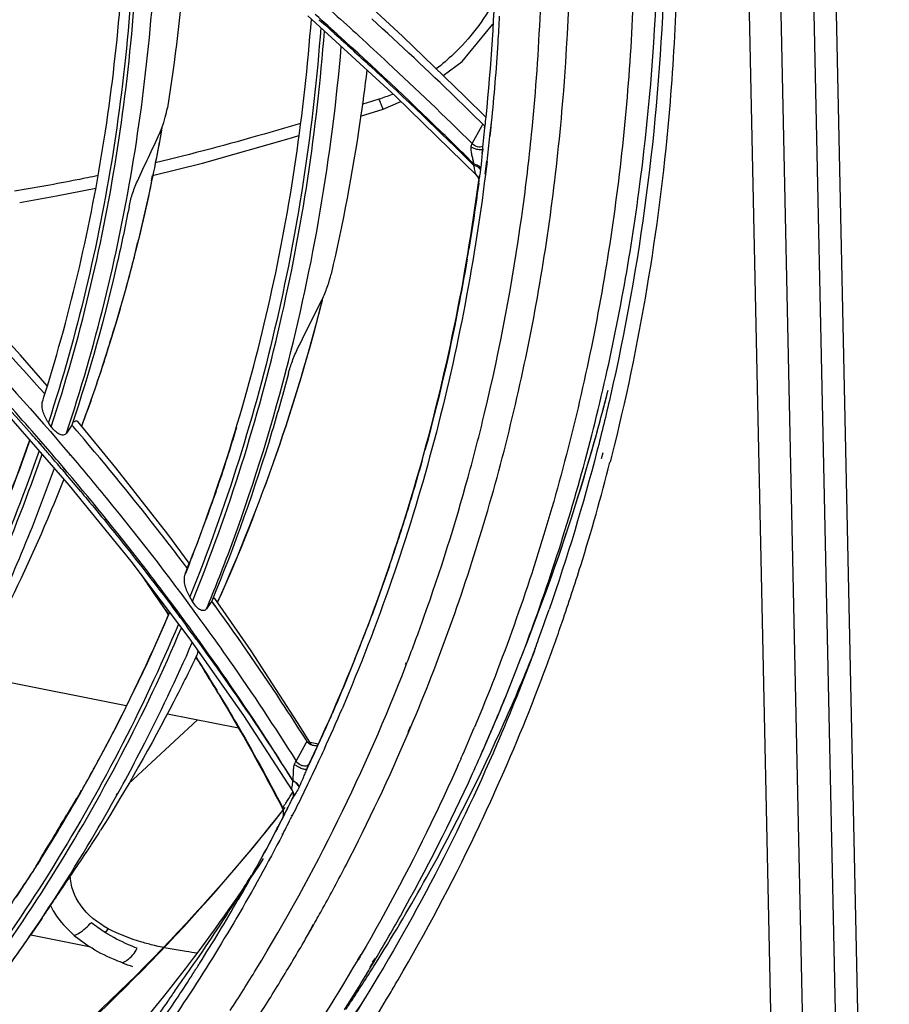
# Model space of a CAD drawing. Units: millimetres. Extents: x -2026 to 1814, y -759 to 1807.
# Drawn here: x -1054 to -1000, y 1199 to 1260 of the extents above; entities that cross this region are included whole.
import ezdxf

# ---------------------------------------------------------------- set-up
doc = ezdxf.new("R2010")
doc.units = ezdxf.units.MM
doc.header["$LTSCALE"] = 65.395
doc.layers.get('0').update_dxf_attribs({"linetype": 'CONTINUOUS'})
doc.layers.add('INTFCLR_2_2', color=7, linetype='CONTINUOUS')

msp = doc.modelspace()

# ---------------------------------------------------------------- linework, layer by layer
at = {"linetype": 'Continuous'}
for p, q in [((-1001.59, 1105.97), (-1008.606, 1435.365)), ((-1000.21, 1106.126), (-1007.227, 1435.521)), ((-1005.604, 1104.735), (-1012.62, 1434.13)), ((-1003.633, 1104.958), (-1010.649, 1434.353)), ((-1030.558, 1259.354), (-1033.014, 1261.635)), ((-1035.775, 1260.401), (-1035.39, 1260.057)), ((-1035.769, 1260.405), (-1035.626, 1260.278)), ((-1035.626, 1260.278), (-1035.384, 1260.061)), ((-1035.335, 1260.118), (-1035.578, 1260.336)), ((-1031.776, 1254.828), (-1030.675, 1255.304)), ((-1033.193, 1254.386), (-1031.776, 1254.828)), ((-1025.047, 1254.001), (-1025.151, 1253.145)), ((-1025.037, 1253.998), (-1025.065, 1253.721)), ((-1045.635, 1253.523), (-1045.673, 1253.3)), ((-1045.607, 1253.513), (-1045.647, 1253.291)), ((-1045.639, 1253.295), (-1045.578, 1253.669)), ((-1045.626, 1253.29), (-1045.559, 1253.663)), ((-1026.222, 1252.677), (-1025.611, 1253.814)), ((-1025.611, 1253.814), (-1025.569, 1253.892)), ((-1025.611, 1253.814), (-1025.569, 1253.892)), ((-1025.456, 1253.662), (-1025.442, 1253.799)), ((-1025.43, 1253.654), (-1025.415, 1253.791)), ((-1025.09, 1253.477), (-1025.126, 1253.138)), ((-1025.065, 1253.721), (-1025.09, 1253.477)), ((-1025.608, 1252.052), (-1025.609, 1252.048)), ((-1025.34, 1251.579), (-1025.438, 1250.77)), ((-1025.303, 1251.568), (-1025.342, 1251.244)), ((-1026.123, 1251.313), (-1026.112, 1251.401)), ((-1025.7, 1251.129), (-1025.711, 1251.04)), ((-1025.36, 1251.097), (-1025.402, 1250.759)), ((-1025.342, 1251.244), (-1025.36, 1251.097)), ((-1046.174, 1250.69), (-1046.249, 1250.353)), ((-1046.234, 1250.355), (-1046.162, 1250.693)), ((-1046.151, 1250.682), (-1046.221, 1250.343)), ((-1046.203, 1250.344), (-1046.132, 1250.683)), ((-1025.937, 1250.692), (-1025.943, 1250.699)), ((-1025.936, 1250.692), (-1025.937, 1250.692)), ((-1025.936, 1250.692), (-1025.919, 1250.674)), ((-1025.919, 1250.673), (-1025.919, 1250.674)), ((-1025.817, 1250.376), (-1025.817, 1250.372)), ((-1035.616, 1242.939), (-1035.631, 1242.877)), ((-1035.575, 1242.93), (-1035.547, 1243.05)), ((-1035.57, 1242.928), (-1035.54, 1243.047)), ((-1035.585, 1242.927), (-1035.601, 1242.865)), ((-1037.852, 1238.469), (-1037.847, 1238.485)), ((-1037.852, 1238.469), (-1037.847, 1238.485)), ((-1052.918, 1236.979), (-1052.889, 1237.075)), ((-1052.911, 1236.976), (-1052.881, 1237.071)), ((-1052.481, 1235.033), (-1052.661, 1235.287)), ((-1051.242, 1235.062), (-1051.53, 1234.636)), ((-1051.193, 1235.134), (-1051.242, 1235.062)), ((-1048.452, 1232.472), (-1050.823, 1235.355)), ((-1053.262, 1234.279), (-1053.655, 1234.722)), ((-1053.542, 1234.602), (-1053.65, 1234.724)), ((-1053.261, 1234.28), (-1053.542, 1234.602)), ((-1050.772, 1234.637), (-1050.797, 1234.666)), ((-1050.768, 1234.639), (-1050.793, 1234.667)), ((-1053.317, 1234.104), (-1052.912, 1233.641)), ((-1053.31, 1234.106), (-1053.105, 1233.872)), ((-1053.105, 1233.872), (-1052.906, 1233.644)), ((-1051.319, 1233.277), (-1051.294, 1233.247)), ((-1051.299, 1233.284), (-1051.274, 1233.255)), ((-1018.08, 1233.397), (-1018.173, 1233.028)), ((-1017.538, 1233.183), (-1017.632, 1232.813)), ((-1052.143, 1232.975), (-1052.161, 1232.996)), ((-1052.136, 1232.977), (-1052.155, 1232.998)), ((-1051.619, 1232.369), (-1051.727, 1232.496)), ((-1051.787, 1232.339), (-1051.573, 1232.086)), ((-1051.783, 1232.341), (-1051.591, 1232.116)), ((-1051.487, 1232.207), (-1051.733, 1232.494)), ((-1051.483, 1232.208), (-1051.619, 1232.369)), ((-1051.591, 1232.116), (-1051.567, 1232.088)), ((-1047.522, 1226.651), (-1043.896, 1221.867)), ((-1044.128, 1225.836), (-1043.872, 1226.52)), ((-1043.869, 1226.517), (-1044.101, 1225.891)), ((-1043.985, 1226.197), (-1043.86, 1226.515)), ((-1043.857, 1226.511), (-1043.982, 1226.193)), ((-1044.128, 1225.836), (-1044.022, 1226.103)), ((-1044.019, 1226.099), (-1044.101, 1225.891)), ((-1044.022, 1226.103), (-1043.985, 1226.197)), ((-1043.982, 1226.193), (-1044.019, 1226.099)), ((-1044.707, 1223.658), (-1044.91, 1223.933)), ((-1044.779, 1223.762), (-1044.906, 1223.934)), ((-1043.677, 1224.145), (-1043.84, 1224.42)), ((-1042.524, 1224.078), (-1042.791, 1223.686)), ((-1042.473, 1224.153), (-1042.524, 1224.078)), ((-1042.248, 1223.843), (-1042.473, 1224.153)), ((-1042.251, 1223.842), (-1042.473, 1224.153)), ((-1040.022, 1221.064), (-1042.283, 1224.33)), ((-1045.114, 1223.474), (-1045.188, 1223.31)), ((-1045.186, 1223.308), (-1045.113, 1223.473)), ((-1045.173, 1223.301), (-1045.102, 1223.467)), ((-1045.099, 1223.466), (-1045.17, 1223.301)), ((-1044.957, 1223.826), (-1044.647, 1223.417)), ((-1044.951, 1223.828), (-1044.741, 1223.549)), ((-1044.702, 1223.66), (-1044.779, 1223.762)), ((-1044.741, 1223.549), (-1044.643, 1223.419)), ((-1021.965, 1223.859), (-1022.87, 1221.446)), ((-1044.368, 1223.05), (-1044.183, 1222.8)), ((-1044.368, 1223.049), (-1044.342, 1223.014)), ((-1044.342, 1223.014), (-1044.185, 1222.799)), ((-1043.522, 1222.046), (-1043.536, 1222.065)), ((-1043.52, 1222.047), (-1043.534, 1222.066)), ((-1043.456, 1220.684), (-1043.466, 1220.658)), ((-1030.379, 1220.208), (-1030.335, 1220.32)), ((-1030.342, 1220.191), (-1030.299, 1220.303)), ((-1043.36, 1216.766), (-1047.669, 1212.768)), ((-1030.224, 1215.989), (-1030.077, 1216.343)), ((-1030.195, 1215.974), (-1030.045, 1216.326)), ((-1037.215, 1214.193), (-1036.576, 1215.316)), ((-1036.576, 1215.316), (-1036.525, 1215.404)), ((-1036.576, 1215.316), (-1036.525, 1215.404)), ((-1035.991, 1214.894), (-1035.866, 1215.164)), ((-1035.983, 1214.89), (-1035.858, 1215.16)), ((-1026.925, 1214.346), (-1027.157, 1213.855)), ((-1026.925, 1214.346), (-1027.093, 1213.966)), ((-1036.499, 1213.793), (-1036.546, 1213.688)), ((-1036.497, 1213.792), (-1036.546, 1213.688)), ((-1027.093, 1213.966), (-1027.145, 1213.849)), ((-1037.408, 1212.933), (-1037.401, 1212.947)), ((-1050.643, 1212.285), (-1050.598, 1212.362)), ((-1050.643, 1212.285), (-1050.597, 1212.362)), ((-1037.451, 1212.361), (-1037.463, 1212.384)), ((-1037.42, 1212.262), (-1037.41, 1212.28)), ((-1037.02, 1212.574), (-1037.027, 1212.56)), ((-1048.408, 1212.064), (-1048.35, 1212.174)), ((-1048.395, 1212.057), (-1048.334, 1212.165)), ((-1037.382, 1212.019), (-1037.382, 1212.019)), ((-1037.898, 1211.498), (-1037.883, 1211.522)), ((-1037.757, 1211.255), (-1037.765, 1211.239)), ((-1037.758, 1211.225), (-1037.75, 1211.24)), ((-1037.757, 1211.224), (-1037.749, 1211.24)), ((-1037.745, 1211.248), (-1037.753, 1211.232)), ((-1051.901, 1210.203), (-1051.777, 1210.4)), ((-1037.481, 1210.809), (-1037.514, 1210.746)), ((-1037.45, 1210.791), (-1037.482, 1210.728)), ((-1038.076, 1209.656), (-1038.1, 1209.609)), ((-1038.041, 1209.637), (-1038.066, 1209.59)), ((-1053.185, 1208.031), (-1053.383, 1207.73)), ((-1053.169, 1208.021), (-1053.362, 1207.717)), ((-1053.06, 1204.397), (-1053.742, 1203.398)), ((-1036.5, 1203.311), (-1036.12, 1204.014)), ((-1036.5, 1203.311), (-1036.296, 1203.667)), ((-1036.296, 1203.667), (-1036.104, 1204.004)), ((-1054.053, 1202.947), (-1053.742, 1203.398)), ((-1053.763, 1203.367), (-1050.114, 1202.637)), ((-1051.048, 1203.319), (-1050.114, 1202.637)), ((-1033.175, 1202.138), (-1033.376, 1201.805)), ((-1033.22, 1202.011), (-1033.35, 1201.789)), ((-1033.153, 1202.125), (-1033.22, 1202.011)), ((-1032.455, 1201.644), (-1032.256, 1201.912)), ((-1032.278, 1201.532), (-1032.101, 1201.815)), ((-1032.591, 1201.34), (-1032.394, 1201.675)), ((-1032.565, 1201.324), (-1032.365, 1201.658))]:
    msp.add_line(p, q, dxfattribs=at)
for points in [[(-1036.486, 1260.645), (-1030.994, 1255.615), (-1025.936, 1250.692)], [(-1028.04, 1256.932), (-1026.851, 1257.801), (-1024.94, 1260.132)], [(-1025.391, 1254.343), (-1026.657, 1255.602), (-1030.558, 1259.354)], [(-1046.162, 1250.693), (-1043.044, 1251.47), (-1037.502, 1253.043), (-1037.047, 1253.185)], [(-1025.919, 1250.673), (-1025.895, 1250.644), (-1025.862, 1250.591), (-1025.838, 1250.537), (-1025.824, 1250.485), (-1025.817, 1250.439), (-1025.815, 1250.404), (-1025.816, 1250.381), (-1025.817, 1250.376)], [(-1054.453, 1249.019), (-1052.156, 1249.416), (-1049.713, 1249.899)], [(-1052.737, 1237.587), (-1054.407, 1239.495), (-1057.805, 1243.21)], [(-1055.414, 1236.02), (-1051.364, 1231.373), (-1047.522, 1226.651)], [(-1043.872, 1226.52), (-1045.216, 1228.328), (-1048.452, 1232.472)], [(-1043.896, 1221.867), (-1040.492, 1217.028), (-1037.451, 1212.361)], [(-1036.254, 1215.192), (-1037.123, 1216.6), (-1040.022, 1221.064)], [(-1037.451, 1212.361), (-1037.433, 1212.33), (-1037.411, 1212.283), (-1037.395, 1212.237), (-1037.384, 1212.191), (-1037.378, 1212.146), (-1037.375, 1212.103), (-1037.377, 1212.062), (-1037.381, 1212.026), (-1037.382, 1212.019)], [(-1037.382, 1212.019), (-1037.386, 1211.995), (-1037.401, 1211.943), (-1037.42, 1211.895), (-1037.425, 1211.885)]]:
    msp.add_lwpolyline(points, dxfattribs=at)
for centre, radius, start, end in [((-1202.776, 1073.517), 250.712, 48.17209, 48.30981), ((-1202.013, 1074.369), 249.568, 47.86401, 48.0974), ((-1199.01, 1077.444), 245.199, 47.96044, 48.13938), ((-1151.879, 1632.16), 395.301, 287.48784, 287.64949), ((-1035.323, 1265.79), 10.838, 287.7097, 292.38706), ((-1156.695, 1267.479), 131.991, 354.04769, 354.2846), ((-1156.024, 1267.407), 131.317, 353.283, 353.98823), ((-1579.948, 1501.076), 588.88, 334.799901, 335.11852), ((-1156.114, 1267.124), 131.733, 353.21836, 353.90539), ((-1026.273, 1250.361), 0.473, 44.83336, 45.50236), ((-1026.275, 1250.36), 0.474, 41.38135, 44.83186), ((-1153.69, 1266.364), 131.819, 352.05224, 352.32613), ((-1153.978, 1272.795), 110.071, 345.77341, 346.17427), ((-1152.528, 1266.996), 127.812, 350.3051, 350.59184), ((-1590.4, 1518.057), 619.268, 333.314531, 333.623437), ((-1040.544, 1245.385), 5.515, 333.64009, 334.95434), ((-1151.963, 1272.235), 107.979, 342.51952, 343.32566), ((-1154.356, 1268.948), 106.364, 342.56086, 342.84852), ((-1154.175, 1268.891), 106.174, 342.30151, 342.50724), ((-1150.476, 1271.74), 106.411, 339.84283, 340.43871), ((-1188.385, 1117.002), 181.044, 40.53623, 40.73068), ((-1192.862, 1111.853), 185.529, 41.21961, 41.40637), ((-1189.564, 1115.483), 180.807, 40.53781, 41.07415), ((-1191.927, 1112.669), 184.287, 40.79608, 41.02937), ((-1147.213, 1265.833), 122.369, 344.4023, 344.71139), ((-1191.3, 1113.21), 183.458, 40.49326, 40.79613), ((-1188.674, 1116.245), 179.635, 40.32705, 40.52854), ((-1142.521, 1264.782), 128.915, 342.67138, 345.64189), ((-1190.198, 1114.148), 182.012, 39.93874, 40.38932), ((-1148.461, 1267.389), 112.308, 339.40985, 340.68408), ((-1147.972, 1267.207), 111.786, 338.65087, 339.40942), ((-1145.209, 1265.225), 120.275, 341.14478, 341.98904), ((-1140.77, 1264.244), 127.083, 340.99346, 342.66779), ((-1181.648, 1120.93), 171.097, 36.64482, 36.79899), ((-1139.75, 1265.264), 124.824, 339.44901, 340.63083), ((-1139.578, 1264.633), 125.062, 339.96569, 340.86371), ((-1180.794, 1121.563), 170.034, 36.25883, 36.54051), ((-1139.775, 1263.903), 126.032, 339.66539, 340.99272), ((-1180.111, 1122.065), 169.186, 36.0286, 36.25879), ((-1143.692, 1264.679), 118.662, 338.19665, 339.23466), ((-1176.028, 1126.139), 163.575, 35.7319, 35.89663), ((-1139.231, 1264.507), 124.693, 339.68102, 339.96538), ((-1053.1, 1224.559), 10.393, 339.80765, 340.25367), ((-1136.927, 1267.049), 123.479, 335.87855, 338.14738), ((-1140.027, 1265.369), 125.12, 338.79822, 339.44864), ((-1139.282, 1265.089), 124.324, 338.8245, 339.4486), ((-1138.724, 1263.507), 124.909, 335.9705, 339.66798), ((-1151.278, 1152.236), 127.713, 31.14668, 31.30702), ((-1142.647, 1263.871), 117.83, 335.47553, 336.80041), ((-1135.842, 1266.557), 122.287, 330.82125, 335.88109), ((-1139.161, 1263.787), 122.642, 336.22601, 337.22608), ((-1142.052, 1263.953), 116.866, 334.50326, 335.17678), ((-1035.124, 1212.96), 1.598, 152.87529, 154.55756), ((-1145.282, 1265.944), 108.81, 329.99458, 330.49455), ((-1144.993, 1265.734), 110.51, 331.00413, 331.35625), ((-1137.767, 1263.09), 123.865, 334.42356, 335.96675), ((-1141.657, 1263.762), 116.428, 333.1851, 333.54051), ((-1141.83, 1263.862), 116.627, 333.18383, 333.52481), ((-1037.032, 1211.689), 0.44, 153.49519, 155.97644), ((-1037.873, 1212.103), 0.498, 332.97887, 350.32092), ((-1145.541, 1266.093), 109.109, 327.8436, 329.99468), ((-1049.658, 1217.623), 13.239, 331.14031, 331.33071), ((-1141.578, 1263.721), 116.339, 332.88316, 333.17665), ((-1533.636, 1498.241), 561.286, 328.86656, 329.20042), ((-1141.498, 1263.681), 116.25, 332.26609, 332.88319), ((-1141.741, 1263.442), 116.827, 332.57707, 333.17852), ((-1141.34, 1263.597), 116.071, 330.84818, 332.26626), ((-1136.94, 1262.687), 122.945, 329.64742, 334.42617), ((-1559.046, 1549.039), 612.202, 325.899344, 326.200645), ((-1145.508, 1266.073), 109.07, 326.94157, 327.6539), ((-1138.823, 1267.458), 115.822, 327.72119, 328.5731), ((-1141.169, 1263.502), 115.875, 329.99465, 330.84798), ((-1134.958, 1266.077), 121.281, 328.00398, 330.8153), ((-1145.385, 1266.325), 109.09, 325.87904, 326.79544), ((-1145.526, 1266.085), 109.092, 326.39164, 326.94157), ((-1141.256, 1263.552), 115.975, 327.69441, 329.99464), ((-1139.667, 1262.558), 118.969, 330.51647, 331.07831), ((-1053.742, 1207.545), 6.141, 318.81391, 321.6012), ((-1139.571, 1262.503), 118.858, 329.90627, 330.13177), ((-1144.932, 1265.716), 110.449, 323.96374, 325.36771), ((-1139.527, 1262.478), 118.808, 328.43677, 329.90632), ((-1041.222, 1219.227), 18.889, 248.84351, 250.86506), ((-1141.217, 1263.529), 115.93, 327.31565, 327.69408), ((-1140.252, 1262.544), 117.779, 327.13952, 328.62137), ((-1137.522, 1262.988), 120.818, 325.21606, 329.56685), ((-1137.307, 1264.123), 122.125, 328.84125, 329.05487), ((-1134.908, 1266.049), 121.224, 327.54813, 327.8451), ((-1141.233, 1263.539), 115.949, 326.47189, 327.31563), ((-1137.279, 1264.106), 122.093, 327.59375, 328.84125), ((-1134.981, 1266.096), 121.311, 326.26603, 327.54798), ((-1139.479, 1262.449), 118.752, 326.96764, 328.43666), ((-1136.291, 1262.32), 122.199, 329.11945, 329.35122), ((-1136.338, 1262.348), 122.254, 329.35122, 329.64215), ((-1141.264, 1263.559), 115.986, 325.6323, 326.47187), ((-1136.303, 1262.327), 122.213, 328.03151, 329.11938)]:
    msp.add_arc(centre, radius, start, end, dxfattribs=at)
for points, knots in [([(-1025.36, 1254.334), (-1024.718, 1260.747), (-1024.369, 1273.885), (-1025.809, 1286.941), (-1026.951, 1293.491)], [0, 0, 0, 0, 0.492212, 1, 1, 1, 1]), ([(-1021.991, 1223.866), (-1020.533, 1228.011), (-1018.037, 1236.52), (-1015.6, 1249.699), (-1014.462, 1263.279), (-1014.572, 1272.447), (-1014.838, 1277.06)], [0, 0, 0, 0, 0.244096, 0.491572, 0.743301, 1, 1, 1, 1]), ([(-1016.099, 1270.72), (-1015.998, 1265.959), (-1016.252, 1256.512), (-1018.051, 1242.577), (-1021.252, 1229.123), (-1024.322, 1220.498), (-1026.079, 1216.312)], [0, 0, 0, 0, 0.256468, 0.50802, 0.755521, 1, 1, 1, 1]), ([(-1014.224, 1270.926), (-1014.162, 1268.018), (-1014.252, 1256.594), (-1015.717, 1245.173), (-1017.624, 1236.875)], [0, 0, 0, 0, 0.254668, 1, 1, 1, 1]), ([(-1052.723, 1237.581), (-1051.121, 1242.77), (-1048.682, 1253.539), (-1047.837, 1264.543), (-1047.788, 1270.107)], [0, 0, 0, 0, 0.493871, 1, 1, 1, 1]), ([(-1030.045, 1216.326), (-1028.299, 1220.459), (-1025.246, 1228.98), (-1022.063, 1242.275), (-1020.274, 1256.049), (-1020.021, 1265.388), (-1020.121, 1270.094)], [0, 0, 0, 0, 0.244469, 0.491958, 0.74351, 1, 1, 1, 1]), ([(-1047.2, 1269.627), (-1047.251, 1263.742), (-1048.182, 1252.107), (-1050.886, 1240.746), (-1052.661, 1235.287)], [0, 0, 0, 0, 0.506232, 1, 1, 1, 1]), ([(-1052.481, 1235.033), (-1050.694, 1240.5), (-1047.968, 1251.881), (-1047.021, 1263.539), (-1046.964, 1269.435)], [0, 0, 0, 0, 0.493779, 1, 1, 1, 1]), ([(-1051.53, 1234.636), (-1049.74, 1240.021), (-1046.981, 1251.224), (-1045.946, 1262.71), (-1045.833, 1268.522)], [0, 0, 0, 0, 0.493976, 1, 1, 1, 1]), ([(-1023.051, 1248.761), (-1022.835, 1250.362), (-1022.083, 1256.845), (-1021.803, 1263.381), (-1021.845, 1268.292)], [0, 0, 0, 0, 0.247501, 1, 1, 1, 1]), ([(-1043.936, 1266.983), (-1043.993, 1265.966), (-1044.274, 1261.93), (-1044.76, 1257.908), (-1045.242, 1254.92)], [0, 0, 0, 0, 0.25182, 1, 1, 1, 1]), ([(-1024.83, 1261.598), (-1025.496, 1260.363), (-1026.667, 1258.843), (-1028.097, 1257.627), (-1028.472, 1257.342)], [0, 0, 0, 0, 0.748686, 1, 1, 1, 1]), ([(-1013.509, 1261.662), (-1013.599, 1259.23), (-1014.197, 1249.65), (-1015.782, 1240.127), (-1017.538, 1233.183)], [0, 0, 0, 0, 0.253619, 1, 1, 1, 1]), ([(-1035.357, 1261.256), (-1035.183, 1261.101), (-1034.488, 1260.479), (-1033.797, 1259.853), (-1033.281, 1259.382)], [0, 0, 0, 0, 0.250315, 1, 1, 1, 1]), ([(-1043.86, 1226.515), (-1041.77, 1231.871), (-1038.382, 1243.043), (-1036.697, 1254.589), (-1036.258, 1260.445)], [0, 0, 0, 0, 0.494712, 1, 1, 1, 1]), ([(-1025.57, 1253.892), (-1026.132, 1254.447), (-1028.403, 1256.667), (-1030.719, 1258.842), (-1032.481, 1260.45)], [0, 0, 0, 0, 0.248843, 1, 1, 1, 1]), ([(-1024.539, 1260.62), (-1024.567, 1260.065), (-1024.692, 1257.855), (-1024.871, 1255.648), (-1025.037, 1253.998)], [0, 0, 0, 0, 0.250905, 1, 1, 1, 1]), ([(-1035.671, 1259.904), (-1036.131, 1253.769), (-1037.928, 1241.676), (-1041.582, 1230.003), (-1043.84, 1224.42)], [0, 0, 0, 0, 0.505323, 1, 1, 1, 1]), ([(-1043.677, 1224.145), (-1041.405, 1229.736), (-1037.726, 1241.429), (-1035.91, 1253.546), (-1035.442, 1259.693)], [0, 0, 0, 0, 0.49469, 1, 1, 1, 1]), ([(-1034.814, 1259.549), (-1034.069, 1258.877), (-1031.121, 1256.186), (-1028.239, 1253.422), (-1026.123, 1251.313)], [0, 0, 0, 0, 0.251464, 1, 1, 1, 1]), ([(-1026.112, 1251.401), (-1026.797, 1252.084), (-1029.571, 1254.814), (-1032.411, 1257.476), (-1034.579, 1259.437)], [0, 0, 0, 0, 0.248578, 1, 1, 1, 1]), ([(-1033.281, 1259.382), (-1032.679, 1258.832), (-1030.292, 1256.633), (-1027.95, 1254.386), (-1026.222, 1252.677)], [0, 0, 0, 0, 0.251177, 1, 1, 1, 1]), ([(-1037.847, 1238.485), (-1036.99, 1241.779), (-1035.552, 1248.491), (-1034.688, 1255.299), (-1034.394, 1258.737)], [0, 0, 0, 0, 0.496631, 1, 1, 1, 1]), ([(-1032.793, 1257.268), (-1032.924, 1256.193), (-1033.5, 1251.926), (-1034.302, 1247.689), (-1035.029, 1244.55)], [0, 0, 0, 0, 0.251647, 1, 1, 1, 1]), ([(-1031.776, 1254.828), (-1031.792, 1254.823), (-1031.813, 1254.909), (-1031.867, 1254.997), (-1031.939, 1255.215), (-1031.995, 1255.372), (-1032.026, 1255.466)], [0, 0, 0, 0, 0.071369, 0.250427, 0.567209, 1, 1, 1, 1]), ([(-1045.578, 1253.669), (-1045.497, 1253.884), (-1045.367, 1254.297), (-1045.274, 1254.72), (-1045.242, 1254.92)], [0, 0, 0, 0, 0.530959, 1, 1, 1, 1]), ([(-1036.943, 1253.943), (-1037.696, 1253.717), (-1040.695, 1252.836), (-1043.715, 1252.023), (-1045.992, 1251.48)], [0, 0, 0, 0, 0.251303, 1, 1, 1, 1]), ([(-1045.728, 1253.309), (-1045.715, 1253.338), (-1045.661, 1253.456), (-1045.613, 1253.577), (-1045.578, 1253.669)], [0, 0, 0, 0, 0.242398, 1, 1, 1, 1]), ([(-1025.443, 1253.799), (-1025.454, 1253.805), (-1025.5, 1253.832), (-1025.541, 1253.865), (-1025.569, 1253.892)], [0, 0, 0, 0, 0.255322, 1, 1, 1, 1]), ([(-1045.647, 1253.291), (-1045.687, 1253.073), (-1045.847, 1252.201), (-1046.017, 1251.332), (-1046.151, 1250.682)], [0, 0, 0, 0, 0.250338, 1, 1, 1, 1]), ([(-1046.132, 1250.683), (-1046.088, 1250.899), (-1045.911, 1251.767), (-1045.745, 1252.637), (-1045.626, 1253.29)], [0, 0, 0, 0, 0.249676, 1, 1, 1, 1]), ([(-1026.112, 1251.401), (-1026.129, 1251.482), (-1026.168, 1251.648), (-1026.229, 1251.904), (-1026.277, 1252.127), (-1026.3, 1252.313), (-1026.302, 1252.41), (-1026.294, 1252.457)], [0, 0, 0, 0, 0.230777, 0.47585, 0.732784, 0.865722, 1, 1, 1, 1]), ([(-1026.294, 1252.457), (-1026.287, 1252.499), (-1026.27, 1252.575), (-1026.241, 1252.647), (-1026.222, 1252.677)], [0, 0, 0, 0, 0.545793, 1, 1, 1, 1]), ([(-1025.583, 1252.3), (-1025.599, 1252.292), (-1025.638, 1252.283), (-1025.74, 1252.281), (-1025.897, 1252.307), (-1026.096, 1252.366), (-1026.23, 1252.424), (-1026.294, 1252.457)], [0, 0, 0, 0, 0.068648, 0.161841, 0.411245, 0.708778, 1, 1, 1, 1]), ([(-1025.565, 1252.498), (-1025.666, 1252.45), (-1025.926, 1252.454), (-1026.138, 1252.584), (-1026.222, 1252.677)], [0, 0, 0, 0, 0.472912, 1, 1, 1, 1]), ([(-1025.555, 1252.36), (-1025.57, 1252.309), (-1025.588, 1252.206), (-1025.602, 1252.103), (-1025.608, 1252.052)], [0, 0, 0, 0, 0.508816, 1, 1, 1, 1]), ([(-1025.609, 1252.047), (-1025.627, 1251.889), (-1025.652, 1251.582), (-1025.682, 1251.276), (-1025.7, 1251.129)], [0, 0, 0, 0, 0.519372, 1, 1, 1, 1]), ([(-1025.943, 1250.699), (-1025.971, 1250.729), (-1026.02, 1250.806), (-1026.053, 1250.951), (-1026.083, 1251.122), (-1026.108, 1251.246), (-1026.123, 1251.313)], [0, 0, 0, 0, 0.19169, 0.41169, 0.684342, 1, 1, 1, 1]), ([(-1025.711, 1251.04), (-1025.735, 1251.111), (-1025.865, 1251.242), (-1026.029, 1251.296), (-1026.123, 1251.313)], [0, 0, 0, 0, 0.439941, 1, 1, 1, 1]), ([(-1025.7, 1251.129), (-1025.724, 1251.2), (-1025.854, 1251.33), (-1026.018, 1251.385), (-1026.112, 1251.401)], [0, 0, 0, 0, 0.439893, 1, 1, 1, 1]), ([(-1025.711, 1251.04), (-1025.727, 1250.919), (-1025.759, 1250.696), (-1025.804, 1250.474), (-1025.817, 1250.372)], [0, 0, 0, 0, 0.541802, 1, 1, 1, 1]), ([(-1049.562, 1250.684), (-1049.999, 1250.593), (-1051.733, 1250.244), (-1053.474, 1249.929), (-1054.779, 1249.716)], [0, 0, 0, 0, 0.252384, 1, 1, 1, 1]), ([(-1050.575, 1235.074), (-1050.121, 1236.31), (-1048.385, 1241.315), (-1047.019, 1246.448), (-1046.203, 1250.344)], [0, 0, 0, 0, 0.24857, 1, 1, 1, 1]), ([(-1047.632, 1248.727), (-1047.58, 1248.99), (-1047.437, 1249.539), (-1047.241, 1250.073), (-1047.114, 1250.342)], [0, 0, 0, 0, 0.474018, 1, 1, 1, 1]), ([(-1046.221, 1250.343), (-1046.289, 1250.021), (-1046.563, 1248.733), (-1046.861, 1247.45), (-1047.097, 1246.491)], [0, 0, 0, 0, 0.250472, 1, 1, 1, 1]), ([(-1035.858, 1215.16), (-1033.326, 1220.671), (-1029.078, 1232.209), (-1026.619, 1244.25), (-1025.817, 1250.372)], [0, 0, 0, 0, 0.495537, 1, 1, 1, 1]), ([(-1025.402, 1250.759), (-1026.124, 1244.992), (-1028.322, 1233.639), (-1032.095, 1222.704), (-1034.345, 1217.454)], [0, 0, 0, 0, 0.504335, 1, 1, 1, 1]), ([(-1025.8, 1250.373), (-1025.802, 1250.428), (-1025.824, 1250.537), (-1025.883, 1250.632), (-1025.919, 1250.673)], [0, 0, 0, 0, 0.501394, 1, 1, 1, 1]), ([(-1025.817, 1250.372), (-1025.819, 1250.357), (-1025.825, 1250.302), (-1025.828, 1250.245), (-1025.824, 1250.204)], [0, 0, 0, 0, 0.269112, 1, 1, 1, 1]), ([(-1025.824, 1250.204), (-1025.869, 1249.861), (-1026.057, 1248.492), (-1026.266, 1247.125), (-1026.435, 1246.103)], [0, 0, 0, 0, 0.250502, 1, 1, 1, 1]), ([(-1047.632, 1248.727), (-1047.858, 1247.57), (-1048.827, 1242.985), (-1050.087, 1238.462), (-1051.193, 1235.134)], [0, 0, 0, 0, 0.251626, 1, 1, 1, 1]), ([(-1026.482, 1231.891), (-1026.117, 1233.215), (-1024.737, 1238.572), (-1023.712, 1244.019), (-1023.137, 1248.137)], [0, 0, 0, 0, 0.248328, 1, 1, 1, 1]), ([(-1047.283, 1245.744), (-1047.379, 1245.367), (-1047.769, 1243.863), (-1048.19, 1242.368), (-1048.524, 1241.253)], [0, 0, 0, 0, 0.250497, 1, 1, 1, 1]), ([(-1026.542, 1245.472), (-1026.714, 1244.465), (-1027.446, 1240.466), (-1028.372, 1236.502), (-1029.175, 1233.567)], [0, 0, 0, 0, 0.251357, 1, 1, 1, 1]), ([(-1060.046, 1244.713), (-1059.428, 1244.089), (-1056.991, 1241.592), (-1054.62, 1239.029), (-1052.888, 1237.075)], [0, 0, 0, 0, 0.251723, 1, 1, 1, 1]), ([(-1035.547, 1243.05), (-1035.428, 1243.304), (-1035.235, 1243.799), (-1035.086, 1244.308), (-1035.029, 1244.55)], [0, 0, 0, 0, 0.530464, 1, 1, 1, 1]), ([(-1060.473, 1243.295), (-1059.672, 1242.481), (-1056.524, 1239.227), (-1053.493, 1235.862), (-1051.299, 1233.284)], [0, 0, 0, 0, 0.2523, 1, 1, 1, 1]), ([(-1053.65, 1234.724), (-1054.216, 1235.37), (-1056.516, 1237.954), (-1058.888, 1240.473), (-1060.708, 1242.331)], [0, 0, 0, 0, 0.248253, 1, 1, 1, 1]), ([(-1035.601, 1242.865), (-1036.415, 1239.637), (-1038.314, 1233.273), (-1040.76, 1227.1), (-1042.112, 1224.087)], [0, 0, 0, 0, 0.502083, 1, 1, 1, 1]), ([(-1042.105, 1224.098), (-1040.749, 1227.119), (-1038.293, 1233.31), (-1036.388, 1239.691), (-1035.57, 1242.928)], [0, 0, 0, 0, 0.497954, 1, 1, 1, 1]), ([(-1060.773, 1242.143), (-1060.164, 1241.523), (-1057.758, 1239.043), (-1055.419, 1236.499), (-1053.709, 1234.561)], [0, 0, 0, 0, 0.251716, 1, 1, 1, 1]), ([(-1037.689, 1238.351), (-1037.62, 1238.611), (-1037.446, 1239.153), (-1037.228, 1239.68), (-1037.093, 1239.949)], [0, 0, 0, 0, 0.472025, 1, 1, 1, 1]), ([(-1048.97, 1239.801), (-1049.068, 1239.491), (-1049.463, 1238.256), (-1049.881, 1237.028), (-1050.206, 1236.112)], [0, 0, 0, 0, 0.250349, 1, 1, 1, 1]), ([(-1042.791, 1223.686), (-1042.298, 1224.882), (-1040.4, 1229.721), (-1038.836, 1234.691), (-1037.852, 1238.469)], [0, 0, 0, 0, 0.24885, 1, 1, 1, 1]), ([(-1037.689, 1238.351), (-1038.012, 1237.137), (-1039.374, 1232.33), (-1041.048, 1227.611), (-1042.473, 1224.153)], [0, 0, 0, 0, 0.251336, 1, 1, 1, 1]), ([(-1017.771, 1237.294), (-1018.059, 1236.151), (-1019.27, 1231.617), (-1020.731, 1227.149), (-1021.965, 1223.859)], [0, 0, 0, 0, 0.251215, 1, 1, 1, 1]), ([(-1017.854, 1236.963), (-1018.138, 1235.849), (-1019.33, 1231.427), (-1020.761, 1227.07), (-1021.965, 1223.859)], [0, 0, 0, 0, 0.251171, 1, 1, 1, 1]), ([(-1017.624, 1236.875), (-1017.883, 1235.75), (-1018.971, 1231.288), (-1020.299, 1226.884), (-1021.426, 1223.636)], [0, 0, 0, 0, 0.251292, 1, 1, 1, 1]), ([(-1052.661, 1235.287), (-1052.802, 1235.487), (-1052.969, 1235.82), (-1053.068, 1236.281), (-1053.058, 1236.513), (-1053.026, 1236.613)], [0, 0, 0, 0, 0.520164, 0.775777, 1, 1, 1, 1]), ([(-1053.026, 1236.613), (-1053.024, 1236.62), (-1053.014, 1236.649), (-1053.002, 1236.677), (-1052.991, 1236.697)], [0, 0, 0, 0, 0.258979, 1, 1, 1, 1]), ([(-1051.53, 1234.636), (-1051.554, 1234.602), (-1051.612, 1234.542), (-1051.733, 1234.503), (-1051.863, 1234.516), (-1052.045, 1234.588), (-1052.265, 1234.759), (-1052.411, 1234.934), (-1052.481, 1235.033)], [0, 0, 0, 0, 0.104555, 0.203748, 0.309224, 0.426436, 0.695268, 1, 1, 1, 1]), ([(-1051.145, 1235.29), (-1051.111, 1235.317), (-1051.051, 1235.361), (-1050.96, 1235.401), (-1050.878, 1235.401), (-1050.838, 1235.372), (-1050.823, 1235.355)], [0, 0, 0, 0, 0.353929, 0.615811, 0.814177, 1, 1, 1, 1]), ([(-1040.938, 1234.955), (-1041.058, 1234.559), (-1041.544, 1232.979), (-1042.065, 1231.41), (-1042.475, 1230.241)], [0, 0, 0, 0, 0.250434, 1, 1, 1, 1]), ([(-1043.991, 1226.201), (-1044.529, 1226.915), (-1046.722, 1229.78), (-1049.005, 1232.576), (-1050.768, 1234.639)], [0, 0, 0, 0, 0.24792, 1, 1, 1, 1]), ([(-1061.941, 1216.388), (-1060.314, 1219.21), (-1057.321, 1225.032), (-1054.896, 1231.111), (-1053.826, 1234.208)], [0, 0, 0, 0, 0.498612, 1, 1, 1, 1]), ([(-1053.82, 1234.202), (-1054.038, 1233.574), (-1054.931, 1231.075), (-1055.918, 1228.61), (-1056.71, 1226.786)], [0, 0, 0, 0, 0.25061, 1, 1, 1, 1]), ([(-1053.247, 1233.538), (-1054.961, 1228.56), (-1059.129, 1218.868), (-1064.73, 1209.927), (-1067.841, 1205.712)], [0, 0, 0, 0, 0.501292, 1, 1, 1, 1]), ([(-1067.745, 1205.416), (-1064.614, 1209.64), (-1058.979, 1218.605), (-1054.783, 1228.325), (-1053.057, 1233.32)], [0, 0, 0, 0, 0.498729, 1, 1, 1, 1]), ([(-1051.274, 1233.255), (-1050.528, 1232.378), (-1047.61, 1228.879), (-1044.826, 1225.267), (-1042.833, 1222.508)], [0, 0, 0, 0, 0.252686, 1, 1, 1, 1]), ([(-1029.351, 1232.93), (-1029.465, 1232.519), (-1029.932, 1230.88), (-1030.433, 1229.251), (-1030.828, 1228.036)], [0, 0, 0, 0, 0.250454, 1, 1, 1, 1]), ([(-1058.362, 1218.624), (-1057.775, 1219.733), (-1055.503, 1224.225), (-1053.556, 1228.882), (-1052.287, 1232.441)], [0, 0, 0, 0, 0.249302, 1, 1, 1, 1]), ([(-1044.906, 1223.934), (-1045.428, 1224.634), (-1047.557, 1227.442), (-1049.772, 1230.185), (-1051.483, 1232.208)], [0, 0, 0, 0, 0.247941, 1, 1, 1, 1]), ([(-1030.299, 1220.303), (-1029.934, 1221.248), (-1028.517, 1225.061), (-1027.292, 1228.946), (-1026.482, 1231.891)], [0, 0, 0, 0, 0.249118, 1, 1, 1, 1]), ([(-1051.699, 1231.762), (-1052.029, 1230.926), (-1053.39, 1227.609), (-1054.92, 1224.362), (-1056.159, 1221.978)], [0, 0, 0, 0, 0.250625, 1, 1, 1, 1]), ([(-1050.644, 1230.994), (-1050.509, 1230.833), (-1049.973, 1230.19), (-1049.44, 1229.543), (-1049.044, 1229.055)], [0, 0, 0, 0, 0.250469, 1, 1, 1, 1]), ([(-1049.044, 1229.055), (-1048.693, 1228.624), (-1047.304, 1226.901), (-1045.947, 1225.152), (-1044.951, 1223.828)], [0, 0, 0, 0, 0.251296, 1, 1, 1, 1]), ([(-1046.937, 1225.887), (-1046.788, 1225.673), (-1046.197, 1224.818), (-1045.614, 1223.957), (-1045.183, 1223.308)], [0, 0, 0, 0, 0.250791, 1, 1, 1, 1]), ([(-1043.84, 1224.42), (-1043.971, 1224.639), (-1044.118, 1225), (-1044.192, 1225.488), (-1044.169, 1225.733), (-1044.128, 1225.836)], [0, 0, 0, 0, 0.516969, 0.775035, 1, 1, 1, 1]), ([(-1031.389, 1226.355), (-1031.496, 1226.041), (-1031.93, 1224.786), (-1032.385, 1223.539), (-1032.738, 1222.609)], [0, 0, 0, 0, 0.250292, 1, 1, 1, 1]), ([(-1046.784, 1225.685), (-1046.647, 1225.489), (-1046.105, 1224.706), (-1045.57, 1223.918), (-1045.174, 1223.325)], [0, 0, 0, 0, 0.250836, 1, 1, 1, 1]), ([(-1042.791, 1223.686), (-1042.815, 1223.652), (-1042.873, 1223.593), (-1042.992, 1223.559), (-1043.116, 1223.581), (-1043.287, 1223.667), (-1043.486, 1223.856), (-1043.616, 1224.041), (-1043.677, 1224.145)], [0, 0, 0, 0, 0.106234, 0.203643, 0.306756, 0.422464, 0.691404, 1, 1, 1, 1]), ([(-1042.406, 1224.328), (-1042.393, 1224.336), (-1042.369, 1224.348), (-1042.334, 1224.357), (-1042.303, 1224.351), (-1042.288, 1224.338), (-1042.283, 1224.33)], [0, 0, 0, 0, 0.335068, 0.590028, 0.795521, 1, 1, 1, 1]), ([(-1045.17, 1223.301), (-1045.602, 1222.29), (-1047.386, 1218.28), (-1049.41, 1214.377), (-1051.055, 1211.529)], [0, 0, 0, 0, 0.250576, 1, 1, 1, 1]), ([(-1050.584, 1212.354), (-1050.083, 1213.238), (-1048.127, 1216.81), (-1046.372, 1220.491), (-1045.173, 1223.301)], [0, 0, 0, 0, 0.249621, 1, 1, 1, 1]), ([(-1043.534, 1222.066), (-1043.63, 1222.199), (-1044.017, 1222.732), (-1044.408, 1223.263), (-1044.702, 1223.66)], [0, 0, 0, 0, 0.249588, 1, 1, 1, 1]), ([(-1036.525, 1215.404), (-1036.975, 1216.116), (-1038.814, 1218.975), (-1040.746, 1221.774), (-1042.248, 1223.843)], [0, 0, 0, 0, 0.247767, 1, 1, 1, 1]), ([(-1044.542, 1222.725), (-1046.817, 1217.356), (-1052.221, 1206.96), (-1059.217, 1197.562), (-1063.055, 1193.174)], [0, 0, 0, 0, 0.500074, 1, 1, 1, 1]), ([(-1062.983, 1192.869), (-1059.125, 1197.264), (-1052.09, 1206.683), (-1046.653, 1217.106), (-1044.365, 1222.49)], [0, 0, 0, 0, 0.499951, 1, 1, 1, 1]), ([(-1042.833, 1222.508), (-1042.338, 1221.824), (-1040.401, 1219.097), (-1038.547, 1216.31), (-1037.215, 1214.193)], [0, 0, 0, 0, 0.252221, 1, 1, 1, 1]), ([(-1048.007, 1212.76), (-1047.615, 1213.477), (-1046.078, 1216.368), (-1044.668, 1219.327), (-1043.686, 1221.578)], [0, 0, 0, 0, 0.249677, 1, 1, 1, 1]), ([(-1043.286, 1221.578), (-1042.769, 1220.867), (-1040.741, 1218.033), (-1038.802, 1215.135), (-1037.408, 1212.933)], [0, 0, 0, 0, 0.252268, 1, 1, 1, 1]), ([(-1037.401, 1212.947), (-1037.859, 1213.683), (-1039.732, 1216.638), (-1041.708, 1219.529), (-1043.245, 1221.666)], [0, 0, 0, 0, 0.247662, 1, 1, 1, 1]), ([(-1043.346, 1220.972), (-1043.354, 1220.949), (-1043.39, 1220.852), (-1043.427, 1220.756), (-1043.456, 1220.684)], [0, 0, 0, 0, 0.240968, 1, 1, 1, 1]), ([(-1022.297, 1221.208), (-1023.041, 1219.198), (-1026.209, 1211.275), (-1030.206, 1203.684), (-1033.622, 1198.285)], [0, 0, 0, 0, 0.251217, 1, 1, 1, 1]), ([(-1043.466, 1220.658), (-1043.911, 1219.732), (-1045.739, 1216.058), (-1047.771, 1212.486), (-1049.403, 1209.879)], [0, 0, 0, 0, 0.250354, 1, 1, 1, 1]), ([(-1043.466, 1220.658), (-1042.976, 1219.882), (-1041.072, 1216.801), (-1039.301, 1213.637), (-1038.063, 1211.233)], [0, 0, 0, 0, 0.253412, 1, 1, 1, 1]), ([(-1043.456, 1220.684), (-1043.346, 1220.51), (-1042.909, 1219.819), (-1042.479, 1219.123), (-1042.161, 1218.599)], [0, 0, 0, 0, 0.250785, 1, 1, 1, 1]), ([(-1033.519, 1220.606), (-1033.63, 1220.327), (-1034.08, 1219.215), (-1034.547, 1218.11), (-1034.906, 1217.285)], [0, 0, 0, 0, 0.250205, 1, 1, 1, 1]), ([(-1039.699, 1201.218), (-1037.865, 1204.225), (-1034.459, 1210.419), (-1031.619, 1216.893), (-1030.342, 1220.191)], [0, 0, 0, 0, 0.49901, 1, 1, 1, 1]), ([(-1026.208, 1213.412), (-1025.954, 1213.967), (-1024.951, 1216.202), (-1024.016, 1218.467), (-1023.352, 1220.18)], [0, 0, 0, 0, 0.249641, 1, 1, 1, 1]), ([(-1026.207, 1213.408), (-1025.956, 1213.96), (-1024.962, 1216.175), (-1024.035, 1218.42), (-1023.376, 1220.119)], [0, 0, 0, 0, 0.249659, 1, 1, 1, 1]), ([(-1041.976, 1218.293), (-1041.625, 1217.713), (-1040.255, 1215.405), (-1038.961, 1213.053), (-1038.042, 1211.271)], [0, 0, 0, 0, 0.252781, 1, 1, 1, 1]), ([(-1034.906, 1217.285), (-1035.034, 1216.992), (-1035.55, 1215.821), (-1036.085, 1214.658), (-1036.497, 1213.792)], [0, 0, 0, 0, 0.250188, 1, 1, 1, 1]), ([(-1035.535, 1205.023), (-1035.045, 1205.91), (-1033.126, 1209.491), (-1031.39, 1213.17), (-1030.195, 1215.974)], [0, 0, 0, 0, 0.249633, 1, 1, 1, 1]), ([(-1036.254, 1215.192), (-1036.282, 1215.203), (-1036.387, 1215.252), (-1036.48, 1215.332), (-1036.525, 1215.404)], [0, 0, 0, 0, 0.264499, 1, 1, 1, 1]), ([(-1035.447, 1214.962), (-1035.607, 1214.611), (-1036.254, 1213.211), (-1036.929, 1211.824), (-1037.45, 1210.791)], [0, 0, 0, 0, 0.250192, 1, 1, 1, 1]), ([(-1035.866, 1215.164), (-1035.897, 1215.156), (-1036.026, 1215.135), (-1036.162, 1215.156), (-1036.254, 1215.192)], [0, 0, 0, 0, 0.242557, 1, 1, 1, 1]), ([(-1037.313, 1213.98), (-1037.305, 1214), (-1037.278, 1214.073), (-1037.246, 1214.146), (-1037.215, 1214.193)], [0, 0, 0, 0, 0.27959, 1, 1, 1, 1]), ([(-1036.777, 1213.883), (-1036.822, 1213.892), (-1036.995, 1213.948), (-1037.149, 1214.074), (-1037.215, 1214.193)], [0, 0, 0, 0, 0.25483, 1, 1, 1, 1]), ([(-1037.378, 1213.386), (-1037.374, 1213.482), (-1037.369, 1213.629), (-1037.349, 1213.828), (-1037.33, 1213.93), (-1037.313, 1213.98)], [0, 0, 0, 0, 0.481887, 0.736668, 1, 1, 1, 1]), ([(-1036.887, 1213.731), (-1036.966, 1213.763), (-1037.113, 1213.838), (-1037.252, 1213.929), (-1037.313, 1213.979)], [0, 0, 0, 0, 0.519529, 1, 1, 1, 1]), ([(-1036.567, 1213.647), (-1036.613, 1213.551), (-1036.689, 1213.36), (-1036.831, 1212.999), (-1036.94, 1212.738), (-1037.02, 1212.574)], [0, 0, 0, 0, 0.273993, 0.529036, 1, 1, 1, 1]), ([(-1036.55, 1213.681), (-1036.559, 1213.668), (-1036.601, 1213.655), (-1036.716, 1213.667), (-1036.815, 1213.701), (-1036.887, 1213.731)], [0, 0, 0, 0, 0.12686, 0.33764, 1, 1, 1, 1]), ([(-1036.428, 1213.946), (-1036.472, 1213.911), (-1036.59, 1213.864), (-1036.713, 1213.87), (-1036.777, 1213.883)], [0, 0, 0, 0, 0.464498, 1, 1, 1, 1]), ([(-1027.145, 1213.849), (-1027.593, 1212.844), (-1029.436, 1208.857), (-1031.495, 1204.969), (-1033.153, 1202.125)], [0, 0, 0, 0, 0.250471, 1, 1, 1, 1]), ([(-1037.463, 1212.384), (-1037.491, 1212.448), (-1037.445, 1212.644), (-1037.419, 1212.819), (-1037.408, 1212.933)], [0, 0, 0, 0, 0.376403, 1, 1, 1, 1]), ([(-1037.027, 1212.56), (-1037.046, 1212.641), (-1037.157, 1212.8), (-1037.316, 1212.898), (-1037.408, 1212.933)], [0, 0, 0, 0, 0.459978, 1, 1, 1, 1]), ([(-1037.401, 1212.947), (-1037.398, 1212.982), (-1037.387, 1213.128), (-1037.382, 1213.274), (-1037.378, 1213.386)], [0, 0, 0, 0, 0.236519, 1, 1, 1, 1]), ([(-1037.02, 1212.574), (-1037.039, 1212.656), (-1037.15, 1212.815), (-1037.309, 1212.912), (-1037.401, 1212.947)], [0, 0, 0, 0, 0.459971, 1, 1, 1, 1]), ([(-1032.365, 1201.658), (-1031.8, 1202.607), (-1029.59, 1206.439), (-1027.587, 1210.39), (-1026.207, 1213.408)], [0, 0, 0, 0, 0.24975, 1, 1, 1, 1]), ([(-1050.643, 1212.285), (-1050.707, 1212.179), (-1050.997, 1211.699), (-1051.288, 1211.218), (-1051.512, 1210.842)], [0, 0, 0, 0, 0.220413, 1, 1, 1, 1]), ([(-1037.883, 1211.522), (-1037.839, 1211.591), (-1037.684, 1211.837), (-1037.53, 1212.084), (-1037.42, 1212.262)], [0, 0, 0, 0, 0.281953, 1, 1, 1, 1]), ([(-1037.382, 1212.019), (-1037.371, 1212.082), (-1037.374, 1212.212), (-1037.427, 1212.332), (-1037.463, 1212.384)], [0, 0, 0, 0, 0.499698, 1, 1, 1, 1]), ([(-1037.027, 1212.56), (-1037.081, 1212.448), (-1037.166, 1212.291), (-1037.288, 1212.1), (-1037.346, 1212.016), (-1037.372, 1211.976)], [0, 0, 0, 0, 0.547492, 0.789119, 1, 1, 1, 1]), ([(-1054.053, 1202.947), (-1052.529, 1205.153), (-1050.603, 1208.171), (-1048.829, 1211.275), (-1048.395, 1212.057)], [0, 0, 0, 0, 0.749901, 1, 1, 1, 1]), ([(-1037.372, 1211.976), (-1037.377, 1211.968), (-1037.396, 1211.938), (-1037.414, 1211.908), (-1037.425, 1211.885)], [0, 0, 0, 0, 0.268312, 1, 1, 1, 1]), ([(-1060.892, 1188.898), (-1058.717, 1190.518), (-1050.327, 1197.198), (-1042.82, 1204.992), (-1037.89, 1211.305)], [0, 0, 0, 0, 0.252934, 1, 1, 1, 1]), ([(-1037.953, 1211.242), (-1039.577, 1209.171), (-1046.421, 1201.042), (-1054.386, 1193.867), (-1060.812, 1189.119)], [0, 0, 0, 0, 0.247773, 1, 1, 1, 1]), ([(-1037.753, 1211.232), (-1037.995, 1210.752), (-1038.98, 1208.838), (-1040.017, 1206.952), (-1040.824, 1205.555)], [0, 0, 0, 0, 0.250167, 1, 1, 1, 1]), ([(-1038.063, 1211.233), (-1038.042, 1211.191), (-1038.016, 1211.1), (-1038.001, 1210.919), (-1038.015, 1210.783), (-1038.031, 1210.695)], [0, 0, 0, 0, 0.259125, 0.508933, 1, 1, 1, 1]), ([(-1038.042, 1211.271), (-1038.03, 1211.291), (-1037.982, 1211.366), (-1037.934, 1211.442), (-1037.898, 1211.498)], [0, 0, 0, 0, 0.256075, 1, 1, 1, 1]), ([(-1050.311, 1208.479), (-1050.228, 1208.603), (-1049.921, 1209.066), (-1049.619, 1209.533), (-1049.403, 1209.879)], [0, 0, 0, 0, 0.267907, 1, 1, 1, 1]), ([(-1038.066, 1209.59), (-1039.877, 1206.103), (-1043.856, 1199.306), (-1048.504, 1192.947), (-1050.981, 1189.894)], [0, 0, 0, 0, 0.499826, 1, 1, 1, 1]), ([(-1039.258, 1208.11), (-1040.667, 1205.964), (-1046.608, 1197.531), (-1053.679, 1189.9), (-1059.463, 1184.75)], [0, 0, 0, 0, 0.248962, 1, 1, 1, 1]), ([(-1053.195, 1208.038), (-1053.275, 1207.906), (-1053.573, 1207.418), (-1053.878, 1206.934), (-1054.107, 1206.584)], [0, 0, 0, 0, 0.268667, 1, 1, 1, 1]), ([(-1048.929, 1203.73), (-1049.593, 1204.107), (-1050.764, 1204.996), (-1051.28, 1206.412), (-1051.312, 1207.062)], [0, 0, 0, 0, 0.540074, 1, 1, 1, 1]), ([(-1053.06, 1204.397), (-1052.99, 1204.5), (-1052.673, 1204.971), (-1052.357, 1205.442), (-1052.109, 1205.808)], [0, 0, 0, 0, 0.220515, 1, 1, 1, 1]), ([(-1044.776, 1199.857), (-1044.439, 1200.326), (-1043.104, 1202.213), (-1041.826, 1204.139), (-1040.9, 1205.605)], [0, 0, 0, 0, 0.250092, 1, 1, 1, 1]), ([(-1052.558, 1205.226), (-1052.478, 1205.052), (-1052.089, 1204.334), (-1051.516, 1203.731), (-1051.048, 1203.319)], [0, 0, 0, 0, 0.234163, 1, 1, 1, 1]), ([(-1051.048, 1203.319), (-1050.948, 1203.361), (-1050.546, 1203.564), (-1050.206, 1203.876), (-1049.982, 1204.134)], [0, 0, 0, 0, 0.239964, 1, 1, 1, 1]), ([(-1046.051, 1202.693), (-1046.313, 1202.756), (-1047.299, 1203.02), (-1048.264, 1203.38), (-1048.929, 1203.73)], [0, 0, 0, 0, 0.264294, 1, 1, 1, 1]), ([(-1047.134, 1202.519), (-1047.312, 1202.589), (-1047.994, 1202.874), (-1048.657, 1203.21), (-1049.121, 1203.502)], [0, 0, 0, 0, 0.258867, 1, 1, 1, 1]), ([(-1062.062, 1192.692), (-1061.344, 1193.508), (-1058.526, 1196.808), (-1055.901, 1200.272), (-1054.053, 1202.947)], [0, 0, 0, 0, 0.250543, 1, 1, 1, 1]), ([(-1048.039, 1201.612), (-1048.23, 1201.683), (-1048.947, 1201.968), (-1049.648, 1202.31), (-1050.114, 1202.637)], [0, 0, 0, 0, 0.263143, 1, 1, 1, 1]), ([(-1048.039, 1201.612), (-1047.944, 1201.656), (-1047.57, 1201.873), (-1047.268, 1202.221), (-1047.133, 1202.519)], [0, 0, 0, 0, 0.242409, 1, 1, 1, 1]), ([(-1043.38, 1202.221), (-1043.609, 1202.248), (-1044.505, 1202.368), (-1045.396, 1202.534), (-1046.051, 1202.693)], [0, 0, 0, 0, 0.255434, 1, 1, 1, 1]), ([(-1032.86, 1199.502), (-1033.877, 1197.931), (-1038.1, 1191.729), (-1042.896, 1185.918), (-1046.768, 1181.831)], [0, 0, 0, 0, 0.249502, 1, 1, 1, 1]), ([(-1044.776, 1199.857), (-1044.932, 1199.64), (-1045.261, 1199.171), (-1045.582, 1198.696), (-1045.747, 1198.438)], [0, 0, 0, 0, 0.465974, 1, 1, 1, 1])]:
    msp.add_open_spline(points, degree=3, knots=knots, dxfattribs=at)
for points in [[(-1044.128, 1225.836), (-1044.12, 1225.855), (-1044.112, 1225.873), (-1044.101, 1225.891)], [(-1049.121, 1203.501), (-1049.422, 1203.691), (-1049.713, 1203.901), (-1049.982, 1204.134)]]:
    msp.add_open_spline(points, degree=3, dxfattribs=at)
at = {"layer": 'INTFCLR_2_2', "linetype": 'Continuous'}
for p, q in [((-1057.561, 1219.605), (-1047.802, 1217.654)), ((-1045.237, 1217.141), (-1040.807, 1216.255)), ((-1036.43, 1215.38), (-1035.823, 1215.259))]:
    msp.add_line(p, q, dxfattribs=at)

doc.saveas('drawing.dxf')
